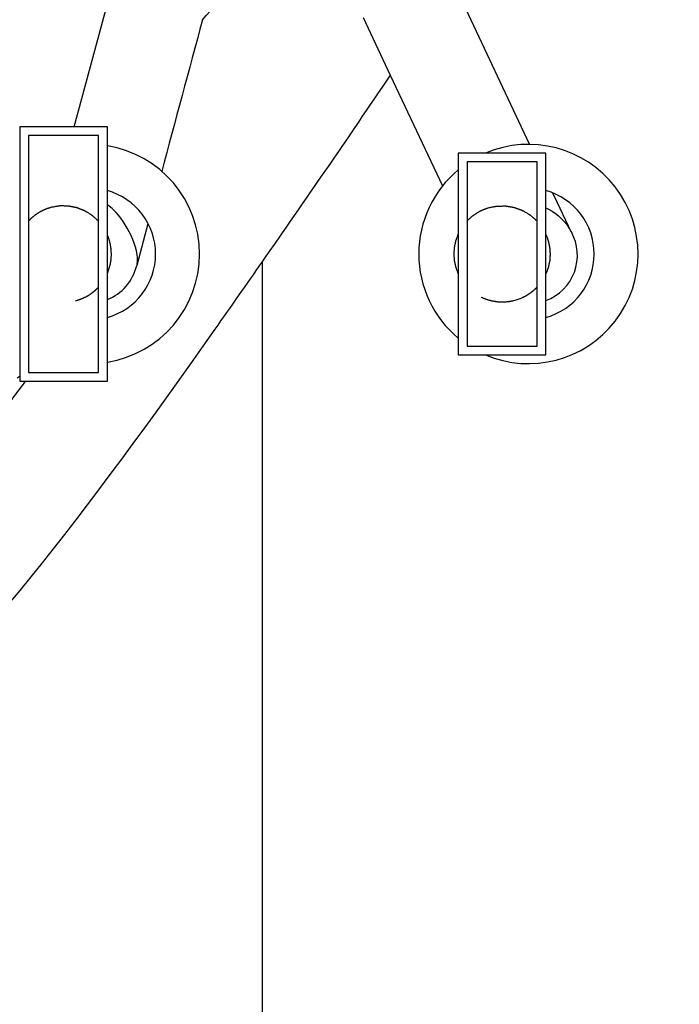
# Model space of a CAD drawing. Units: inches. Extents: x 0 to 22, y 0 to 17.
# Drawn here: x 5.3 to 5.5, y 7.2 to 7.6 of the extents above; entities that cross this region are included whole.
import ezdxf

# ---------------------------------------------------------------- set-up
doc = ezdxf.new("R2010")
doc.units = ezdxf.units.IN
doc.header["$LTSCALE"] = 1.209999999999999
doc.header["$MEASUREMENT"] = 0
doc.layers.get('0').update_dxf_attribs({"linetype": 'CONTINUOUS'})
for name, color, linetype in [('3_ALL_AXES', 7, 'CONTINUOUS'), ('3_AXES_OTHER', 7, 'CONTINUOUS'), ('3_HOLES', 7, 'CONTINUOUS')]:
    doc.layers.add(name, color=color, linetype=linetype)
doc.styles.get("Standard").update_dxf_attribs({"font": 'txt', "width": 0.8})
doc.styles.add('TEXTSTYLE_1', font='gdt', dxfattribs={"width": 0.8})
doc.dimstyles.new('DIMSTYLE_1', dxfattribs={"dimtxt": 0.15625, "dimasz": 0.1875, "dimexe": 0.18, "dimexo": 0.0625, "dimgap": 0.09, "dimtad": 0, "dimtih": 1, "dimtoh": 1, "dimdec": 0, "dimlfac": 3.333333333299999, "dimzin": 4, "dimdsep": 46, "dimtxsty": 'STANDARD', "dimblk": '_FILLED', "dimblk1": '_FILLED', "dimblk2": '_FILLED', "dimcen": 0.09, "dimadec": 0, "dimazin": 0, "dimtp": 0.01, "dimtm": 0.01, "dimtfac": 1, "dimtdec": 0, "dimtofl": 0, "dimtmove": 0, "dimatfit": 3, "dimldrblk": '_FILLED', "dimfxl": 1, "dimtolj": 1, "dimtzin": 4, "dimarcsym": 0})

# ---------------------------------------------------------------- blocks, each defined once
blk = doc.blocks.new('_FILLED')
at = {"color": 0, "linetype": 'ByBlock'}
blk.add_solid([(0, 0), (-1, 0.1666666667), (-1, -0.1666666667)], dxfattribs=at)
blk = doc.blocks.new('*D1')
at = {"color": 2, "linetype": 'Continuous', "transparency": 16777216}
for p, q in [((6.049518324199999, 8.7448656575), (6.364108513999999, 9.2521049645)), ((6.364108513999999, 9.2521049645), (6.535983513999999, 9.2521049645))]:
    blk.add_line(p, q, dxfattribs=at)
at = {"color": 2, "linetype": 'Continuous', "transparency": 16777216, "xscale": 0.1875, "yscale": 0.1875, "zscale": 0.1875, "rotation": 238.1927802612}
blk.add_blockref('_FILLED', (6.049518324199999, 8.7448656575), dxfattribs=at)
at = {"color": 2, "linetype": 'Continuous', "transparency": 16777216, "insert": (6.614108513999999, 9.3302299645), "char_height": 0.15625, "width": 0.5654761905, "attachment_point": 1, "line_spacing_factor": 0.9, "style": 'TEXTSTYLE_1'}
blk.add_mtext('{\\Fgdt;n}\\Ftxt;377\\P[14.8]', dxfattribs=at)

msp = doc.modelspace()

# ---------------------------------------------------------------- linework, layer by layer
at = {"color": 244, "linetype": 'Continuous', "true_color": 0xb0171f}
for p, q in [((5.372154952, 7.684261087899999), (5.3295718072, 7.526278003099999)), ((5.3222297549, 7.498878234), (5.321997773599999, 7.498818921799999)), ((5.3549040236, 7.493191903799999), (5.351103147599999, 7.478903740499999)), ((5.3410780089, 7.476162099899999), (5.3420493443, 7.479139375799999)), ((5.351148729, 7.479095652299999), (5.351099088299999, 7.478882078499999)), ((5.330156502099999, 7.4668433819), (5.330843093399999, 7.467034719799999))]:
    msp.add_line(p, q, dxfattribs=at)
at = {"color": 53, "linetype": 'Continuous', "true_color": 0xe3cf57}
for p, q in [((5.485440701599999, 7.5204491757), (5.459408184099999, 7.575857330999999)), ((5.437943162599999, 7.5439017259), (5.428700139, 7.5635796197)), ((5.455791686, 7.5060023582), (5.437943162599999, 7.5439017259)), ((5.4855284957, 7.520262951499999), (5.485440701599999, 7.5204491757)), ((5.494059557699999, 7.5022606748), (5.4934278227, 7.503584681)), ((5.499706504299999, 7.490465804299999), (5.494059557699999, 7.5022606748)), ((5.499462767, 7.4909122208), (5.499714479299999, 7.490464131499999)), ((5.482085351399999, 7.467464577799999), (5.4807996719, 7.4670214184)), ((5.4807996719, 7.4670214184), (5.4799366221, 7.4667891497))]:
    msp.add_line(p, q, dxfattribs=at)
at = {"color": 7, "linetype": 'Continuous'}
for p, q in [((5.3140771379, 7.5233311519), (5.3140771379, 7.4423311519)), ((5.3380771379, 7.5233311519), (5.3140771379, 7.5233311519)), ((5.3380771379, 7.4423311519), (5.3380771379, 7.5233311519)), ((5.464077137899999, 7.5143193409), (5.464077137899999, 7.451342962899999)), ((5.488077137899999, 7.5143193409), (5.464077137899999, 7.5143193409)), ((5.488077137899999, 7.451342962899999), (5.488077137899999, 7.5143193409)), ((5.464077137899999, 7.451342962899999), (5.488077137899999, 7.451342962899999)), ((5.3140771379, 7.4423311519), (5.3380771379, 7.4423311519))]:
    msp.add_line(p, q, dxfattribs=at)
at = {"color": 9, "linetype": 'Continuous'}
msp.add_line((5.3123578544, 7.438338243899999), (5.313078678, 7.4393050457), dxfattribs=at)
at = {"color": 7, "linetype": 'Continuous'}
msp.add_arc((4.8760771379, 6.8528311519), 1.7255905512, 270.3340880711, 270, dxfattribs=at)
at = {"color": 9, "linetype": 'Continuous'}
for centre, radius, start, end in [((4.414375205999999, 8.4105782854), 1.2800638087, 318.5343949067, 319.9366173485), ((0.3863046131, 10.9675865205), 6.102453216299999, 325.145795564, 325.8733715643), ((5.125047123199999, 7.679002003999999), 0.3020312593, 307.812186649, 308.0196663065)]:
    msp.add_arc(centre, radius, start, end, dxfattribs=at)
at = {"color": 244, "linetype": 'Continuous', "true_color": 0xb0171f}
for centre, radius, start, end in [((29.6740114998, 1.018358006699999), 25.1662985289, 164.9266461702, 165.0491812668), ((5.3350274972, 7.482617578099999), 0.0165, 291.273004384, 346.8235374634)]:
    msp.add_arc(centre, radius, start, end, dxfattribs=at)
at = {"color": 53, "linetype": 'Continuous', "true_color": 0xe3cf57}
msp.add_arc((5.4853288502, 7.4823830626), 0.0165, 290.3932473077, 28.9525401704, dxfattribs=at)
at = {"color": 244, "linetype": 'Continuous', "true_color": 0xb0171f}
for points, knots in [([(5.321997773599999, 7.498818921799999), (5.3218135008, 7.4987624569), (5.3215370999, 7.4986777363), (5.321168532099999, 7.498564868499999), (5.320938246399999, 7.4984941325), (5.320753860099999, 7.498437984999999), (5.320638978399999, 7.498401886499999), (5.3205462492, 7.4983753124), (5.320478957899999, 7.498349071699999), (5.320412298699999, 7.498321062899999), (5.320278655, 7.498265954899999), (5.3200783275, 7.498182907799999), (5.3198111387, 7.4980724126), (5.3195439972, 7.497961802299999), (5.3193435631, 7.4978790144), (5.3192100556, 7.497823575299999), (5.319143097499999, 7.4977962934), (5.319076933599999, 7.497767310399999), (5.318992494299999, 7.4977205722), (5.3188856511, 7.4976649212), (5.3187154254, 7.497574329299999), (5.3185023932, 7.4974616298), (5.318289456999999, 7.497348706599999), (5.3181190779, 7.497258472699999), (5.317991326399999, 7.497190617699999), (5.3178847698, 7.497134626599999), (5.317799740899999, 7.4970885921), (5.3177353784, 7.4970574582), (5.3176732712, 7.4970133775), (5.317589673799999, 7.4969591257), (5.3174854474, 7.496889759199999), (5.3173602595, 7.496807183999999), (5.3171933855, 7.4966968499), (5.316984760199999, 7.4965590244), (5.316776211899999, 7.4964211224), (5.3166092147, 7.4963109109), (5.316505199299999, 7.496241791599999), (5.3164316716, 7.4961938819), (5.316390777499999, 7.496165763899999), (5.316354108299999, 7.4961348545), (5.3163068278, 7.496097171799999), (5.316194542899999, 7.4960059483), (5.3160256181, 7.495869439899999), (5.315800661599999, 7.4956872559), (5.31557566, 7.4955050657), (5.315406836499999, 7.4953685713), (5.3152944222, 7.4952773299), (5.3152379698, 7.495232150099999), (5.315182471099999, 7.495185255599999), (5.3151130106, 7.495114571), (5.3150246312, 7.495029008799999), (5.314884092399999, 7.494890547999999), (5.314708121599999, 7.4947180069), (5.314426735199999, 7.4944416407), (5.314215657799999, 7.494234433699999), (5.3140749479, 7.4940962807)], [0, 0, 0, 0, 0.0625, 0.09375, 0.125, 0.140625, 0.15625, 0.1640625, 0.171875, 0.1796875, 0.1875, 0.21875, 0.25, 0.28125, 0.3125, 0.3203125, 0.328125, 0.3359375, 0.34375, 0.359375, 0.375, 0.40625, 0.4375, 0.453125, 0.46875, 0.484375, 0.4921875, 0.5, 0.5078125, 0.515625, 0.53125, 0.546875, 0.5625, 0.59375, 0.625, 0.640625, 0.65625, 0.6640625, 0.66796875, 0.671875, 0.6796875, 0.6875, 0.71875, 0.75, 0.78125, 0.8125, 0.8203125, 0.828125, 0.8359375, 0.84375, 0.859375, 0.875, 0.90625, 0.9375, 1, 1, 1, 1]), ([(5.3380775049, 7.4940032148), (5.337807225799999, 7.4942496735), (5.337401806799999, 7.4946193608), (5.336928819599999, 7.495050664899999), (5.3366585387, 7.4952971212), (5.336455834899999, 7.4954819725), (5.336286893299999, 7.495635986099999), (5.336151788899999, 7.4957592624), (5.336067237299999, 7.495836161299999), (5.3359998511, 7.4958980211), (5.335957152799999, 7.495935906099999), (5.335924326899999, 7.495967994699999), (5.335886635299999, 7.495993582599999), (5.335818414599999, 7.496035341699999), (5.3357221358, 7.496096572999999), (5.3355674307, 7.496193662699999), (5.335374275, 7.496315326399999), (5.3350650993, 7.496509818899999), (5.3346786761, 7.496752998799999), (5.334292225299999, 7.496996133699999), (5.333983093899999, 7.497190697999999), (5.3337898274, 7.497312182399999), (5.333635349399999, 7.497409639699999), (5.333538492299999, 7.497469934999999), (5.333471310299999, 7.497513375299999), (5.333431953699999, 7.4975362684), (5.3333889544, 7.497551891), (5.3333364526, 7.497573908799999), (5.333251752699999, 7.497607745999999), (5.3331461165, 7.497650518799999), (5.332976965199999, 7.497718689), (5.3327655718, 7.4978039933), (5.3325118801, 7.497906319099999), (5.332258193799999, 7.498008655599999), (5.332004505799999, 7.498110988899999), (5.331750818799999, 7.498213324199999), (5.331497129599999, 7.4983156544), (5.3312857284, 7.4984009451), (5.331116592999999, 7.498469142899999), (5.330989780799999, 7.4985203862), (5.3308839789, 7.498562787), (5.330810163099999, 7.4985930602), (5.330767599299999, 7.498609433799999), (5.3307367562, 7.498624320599999), (5.330701785799999, 7.498629243799999), (5.3306565984, 7.4986392835), (5.330576849499999, 7.4986552336), (5.330463273299999, 7.4986788661), (5.330326831799999, 7.498706862699999), (5.330144962099999, 7.4987443182), (5.329917607099999, 7.498791093999999), (5.3296447887, 7.4988472437), (5.3293719683, 7.4989033882), (5.3290991484, 7.4989595349), (5.328826328399999, 7.499015677899999), (5.328553508399999, 7.4990718332), (5.328326158399999, 7.499118591699999), (5.328144278499999, 7.499156082499999), (5.3280306033, 7.499179322899999), (5.3279396636, 7.499198353599999), (5.3278828254, 7.4992092474), (5.327837356899999, 7.499220253699999), (5.3277918811, 7.499222895399999), (5.327712295199999, 7.499223632599999), (5.3275986027, 7.499226713099999), (5.3274166938, 7.4992305089), (5.3271893081, 7.499235641799999), (5.3268254906, 7.4992436365), (5.326370718999999, 7.499253711499999), (5.325915946999999, 7.4992637323), (5.3255521302, 7.4992718139), (5.3253247429, 7.4992767295), (5.325142837099999, 7.499280970599999), (5.3250291366, 7.499282917599999), (5.324949565199999, 7.4992856907), (5.3249040662, 7.499285068899999), (5.3248584555, 7.4992761347), (5.3248014804, 7.499267813099999), (5.3247102988, 7.499252907999999), (5.3245963292, 7.499234821199999), (5.3244139737, 7.499205577899999), (5.324186030699999, 7.4991691283), (5.3239124986, 7.499125343999999), (5.3235477892, 7.499066980599999), (5.3229095478, 7.498964837299999), (5.3223624837, 7.4988772885), (5.321997774399999, 7.498818922)], [0, 0, 0, 0, 0.0625, 0.09375, 0.109375, 0.125, 0.140625, 0.1484375, 0.15625, 0.16015625, 0.1640625, 0.166015625, 0.16796875, 0.171875, 0.1796875, 0.1875, 0.203125, 0.21875, 0.25, 0.28125, 0.296875, 0.3125, 0.3203125, 0.328125, 0.33203125, 0.333984375, 0.3359375, 0.33984375, 0.34375, 0.3515625, 0.359375, 0.375, 0.390625, 0.40625, 0.421875, 0.4375, 0.453125, 0.46875, 0.4765625, 0.484375, 0.4921875, 0.49609375, 0.498046875, 0.5, 0.501953125, 0.50390625, 0.5078125, 0.515625, 0.5234375, 0.53125, 0.546875, 0.5625, 0.578125, 0.59375, 0.609375, 0.625, 0.640625, 0.6484375, 0.65625, 0.66015625, 0.6640625, 0.666015625, 0.66796875, 0.671875, 0.6796875, 0.6875, 0.703125, 0.71875, 0.75, 0.78125, 0.796875, 0.8125, 0.8203125, 0.828125, 0.83203125, 0.833984375, 0.8359375, 0.83984375, 0.84375, 0.8515625, 0.859375, 0.875, 0.890625, 0.90625, 0.9375, 1, 1, 1, 1]), ([(5.349160171499999, 7.4891643696), (5.3475755482, 7.492555307399999), (5.344539469699999, 7.4970157845), (5.341799089599999, 7.4991641109), (5.341076692399999, 7.4996126198)], [0, 0, 0, 0, 0.727554161, 1, 1, 1, 1]), ([(5.3420493443, 7.4791393757), (5.3420854779, 7.479351917999999), (5.3421396673, 7.479670732699999), (5.342211963399999, 7.4800958136), (5.342257057699999, 7.480361500299999), (5.3422933401, 7.480574024299999), (5.342315544599999, 7.4807069096), (5.342332033699999, 7.480799813399999), (5.342339975999999, 7.480853082599999), (5.3423423432, 7.4809070345), (5.3423472079, 7.4809742411), (5.3423573144, 7.4811357289), (5.3423731384, 7.4813778798), (5.342393831999999, 7.4817007942), (5.342414728699999, 7.4820236946), (5.3424300956, 7.4822658771), (5.3424407861, 7.4824273245), (5.3424445823, 7.482494605), (5.3424491542, 7.482548404199999), (5.342448113099999, 7.4826022957), (5.342443683199999, 7.4826966488), (5.3424387155, 7.482831416499999), (5.342430006999999, 7.4830470572), (5.342419379699999, 7.4833166045), (5.3424086692, 7.4835861508), (5.342400093999999, 7.4838017932), (5.342393732999999, 7.4839635094), (5.3423882001, 7.484098322599999), (5.3423847837, 7.4841925944), (5.342382118199999, 7.4842466162), (5.342382128599999, 7.4842867037), (5.3423744575, 7.484328430399999), (5.342366908799999, 7.484383494299999), (5.342352450299999, 7.484480122399999), (5.342332447699999, 7.4846180233), (5.342308166, 7.4847835644), (5.3422758845, 7.485004263099999), (5.342235522799999, 7.4852801565), (5.342195082699999, 7.485555998099999), (5.3421629268, 7.4857767799), (5.342142378, 7.485914522999999), (5.342128898799999, 7.486011434999999), (5.3421197805, 7.4860660438), (5.342105329299999, 7.486117754099999), (5.342089088099999, 7.4861833827), (5.342048608599999, 7.4863400758), (5.341988525199999, 7.486575458599999), (5.3419080243, 7.4868891033), (5.341827725599999, 7.4872028124), (5.3417671875, 7.487438050199999), (5.341727288999999, 7.4875949286), (5.3417099848, 7.4876602182), (5.341697726899999, 7.487712627899999), (5.341679671199999, 7.4877643869), (5.34164538, 7.487854662799999), (5.3415977981, 7.4879837863), (5.3415208815, 7.488190295599999), (5.3414250048, 7.4884484624), (5.341271451099999, 7.4888615123), (5.3411563198, 7.4891713036), (5.341079558, 7.489377830299999)], [0, 0, 0, 0, 0.0625, 0.09375, 0.125, 0.140625, 0.15625, 0.1640625, 0.16796875, 0.171875, 0.1796875, 0.1875, 0.21875, 0.25, 0.28125, 0.3125, 0.3203125, 0.328125, 0.33203125, 0.3359375, 0.34375, 0.359375, 0.375, 0.40625, 0.4375, 0.453125, 0.46875, 0.484375, 0.4921875, 0.49609375, 0.5, 0.50390625, 0.5078125, 0.515625, 0.53125, 0.546875, 0.5625, 0.59375, 0.625, 0.640625, 0.65625, 0.6640625, 0.66796875, 0.671875, 0.6796875, 0.6875, 0.71875, 0.75, 0.78125, 0.8125, 0.8203125, 0.828125, 0.83203125, 0.8359375, 0.84375, 0.859375, 0.875, 0.90625, 0.9375, 1, 1, 1, 1]), ([(5.334564826, 7.468694706299999), (5.334643128899999, 7.468744686799999), (5.3347998576, 7.468844462599999), (5.334995153999999, 7.468970108699999), (5.335152681399999, 7.469068680299999), (5.3353055394, 7.469174292199999), (5.3354948355, 7.469308964099999), (5.3356853461, 7.4694418838), (5.335836260999999, 7.469550299199999), (5.335982170899999, 7.469665497999999), (5.336129580099999, 7.4697790172), (5.3362579122, 7.469878303699999), (5.3363316111, 7.469935952), (5.3363859723, 7.469976461199999), (5.336443802299999, 7.4700274219), (5.3365196999, 7.470091719), (5.3366149681, 7.470173339999999), (5.336729201999999, 7.4702707627), (5.336843153899999, 7.4703682763), (5.336939126899999, 7.470449669899999), (5.3370136148, 7.4705144219), (5.337079749799999, 7.470577830099999), (5.3371652851, 7.470657537799999), (5.337266697499999, 7.470753055199999), (5.337368443599999, 7.470848383799999), (5.3374531444, 7.4709285634), (5.337520948499999, 7.470991027799999), (5.337588648699999, 7.471059617899999), (5.3377070781, 7.4711824978), (5.337876287099999, 7.4713565421), (5.338011647, 7.471496234199999), (5.3380793278, 7.471566023099999)], [0, 0, 0, 0, 0.0625, 0.125, 0.15625, 0.1875, 0.25, 0.3125, 0.34375, 0.375, 0.4375, 0.46875, 0.484375, 0.5, 0.515625, 0.53125, 0.5625, 0.59375, 0.625, 0.65625, 0.671875, 0.6875, 0.71875, 0.75, 0.78125, 0.8125, 0.828125, 0.84375, 0.875, 0.9375, 1, 1, 1, 1]), ([(5.330843093399999, 7.467034719799999), (5.330917819799999, 7.467058912), (5.331067166899999, 7.467107194299999), (5.331254379299999, 7.467168057999999), (5.3313844568, 7.467209723899999), (5.3314602931, 7.467234988999999), (5.331541798599999, 7.467265741499999), (5.331641746399999, 7.467302284299999), (5.3318027025, 7.4673619246), (5.331963609399999, 7.467420606799999), (5.332123884399999, 7.4674812846), (5.3322814834, 7.467548735299999), (5.332439963399999, 7.467613987999999), (5.332597807299999, 7.467680754999999), (5.332717217499999, 7.467728485199999), (5.332832836499999, 7.4677848386), (5.3329883735, 7.4678568522), (5.333143223199999, 7.4679303644), (5.333299101099999, 7.468001723999999), (5.3334517827, 7.4680796957), (5.333641438999999, 7.468178978099999), (5.333812865299999, 7.4682689647), (5.333926521399999, 7.468326992799999), (5.334003640299999, 7.4683706316), (5.334139245299999, 7.4684493995), (5.3343326262, 7.468560662), (5.3344874347, 7.4686500569), (5.334564826, 7.468694706299999)], [0, 0, 0, 0, 0.0625, 0.125, 0.15625, 0.171875, 0.1875, 0.21875, 0.25, 0.3125, 0.34375, 0.375, 0.4375, 0.46875, 0.5, 0.53125, 0.5625, 0.625, 0.65625, 0.6875, 0.75, 0.8125, 0.828125, 0.84375, 0.875, 0.9375, 1, 1, 1, 1])]:
    msp.add_open_spline(points, degree=3, knots=knots, dxfattribs=at)
at = {"color": 53, "linetype": 'Continuous', "true_color": 0xe3cf57}
for points, knots in [([(5.464074938699999, 7.494121192399999), (5.4642027187, 7.4942468046), (5.464394403099999, 7.494435206799999), (5.4646499245, 7.494686474199999), (5.4648097457, 7.494843381699999), (5.4649373284, 7.4949692148), (5.465017693099999, 7.495047160099999), (5.465080552199999, 7.495111120499999), (5.465148641399999, 7.4951692245), (5.4652702284, 7.495268184299999), (5.465442645399999, 7.495410988899999), (5.465650126699999, 7.4955816962), (5.465857330299999, 7.495752742999999), (5.466030441699999, 7.495894698599999), (5.4661508136, 7.495995144199999), (5.4662208469, 7.4960508709), (5.4662955832, 7.496100307399999), (5.466387395199999, 7.4961642546), (5.4666090762, 7.496315943599999), (5.466867172, 7.4964936483), (5.467125698099999, 7.496670711799999), (5.467254634899999, 7.4967597649), (5.4673288109, 7.4968098502), (5.467383042599999, 7.496849671799999), (5.467442626399999, 7.496880863799999), (5.4675202044, 7.4969254634), (5.4676568383, 7.497002109099999), (5.467929439099999, 7.497156437999999), (5.468202551699999, 7.4973101563), (5.468436028099999, 7.4974424823), (5.4685340997, 7.497496963099999), (5.4686107235, 7.497542062999999), (5.468673217999999, 7.497571735399999), (5.4687371213, 7.497600244299999), (5.4688642032, 7.4976578597), (5.4690551296, 7.4977440445), (5.4693095289, 7.4978590337), (5.469563957999999, 7.497974226599999), (5.469776023799999, 7.4980694782), (5.4699243695, 7.4981376244), (5.470009297999999, 7.498174267799999), (5.470094828099999, 7.4982022573), (5.4702015347, 7.4982402072), (5.470372380299999, 7.498299271199999), (5.470585897999999, 7.4983736684), (5.4709275484, 7.498492385599999), (5.471183781199999, 7.498581494999999), (5.471354604199999, 7.498640885399999)], [0, 0, 0, 0, 0.0625, 0.09375, 0.125, 0.140625, 0.15625, 0.1640625, 0.171875, 0.1875, 0.21875, 0.25, 0.28125, 0.3125, 0.328125, 0.3359375, 0.34375, 0.359375, 0.375, 0.4375, 0.46875, 0.484375, 0.4921875, 0.5, 0.5078125, 0.515625, 0.53125, 0.5625, 0.625, 0.640625, 0.65625, 0.6640625, 0.671875, 0.6796875, 0.6875, 0.71875, 0.75, 0.78125, 0.8125, 0.828125, 0.8359375, 0.84375, 0.859375, 0.875, 0.90625, 0.9375, 1, 1, 1, 1]), ([(5.4713546038, 7.498640885299999), (5.471726274099999, 7.4987151746), (5.4722837795, 7.498826607699999), (5.4729342023, 7.498956616), (5.473305872899999, 7.4990309021), (5.4735846245, 7.499086628999999), (5.473816921699999, 7.4991330288), (5.474002750099999, 7.499170236699999), (5.474118914199999, 7.4991932911), (5.474211796499999, 7.4992121939), (5.474269959699999, 7.4992229604), (5.4743162344, 7.4992339732), (5.474363443099999, 7.4992362259), (5.4744464924, 7.499236098499999), (5.474564907799999, 7.499238039899999), (5.474754498999999, 7.4992399595), (5.4749914447, 7.4992427654), (5.4753705819, 7.499247026799999), (5.4758444957, 7.499252439), (5.476318410299999, 7.4992577941), (5.4766975462, 7.499262146799999), (5.4769344951, 7.499264724299999), (5.4771240796, 7.4992671122), (5.477242512, 7.499267861399999), (5.477325530899999, 7.499269875299999), (5.4773727883, 7.4992686958), (5.477419359999999, 7.499258737699999), (5.4774778095, 7.4992492959), (5.477571197499999, 7.499232509199999), (5.4776879773, 7.499212101), (5.4778748, 7.499179126499999), (5.4781083369, 7.4991380186), (5.478388577599999, 7.499088641799999), (5.478668819199999, 7.499039277799999), (5.478949060499999, 7.498989909899999), (5.4792293022, 7.4989405445), (5.479509542499999, 7.4988911734), (5.479743080599999, 7.498850047899999), (5.4799299009, 7.498817109199999), (5.480070044099999, 7.4987925098), (5.4801867408, 7.498771677499999), (5.480268603899999, 7.498757747999999), (5.4803151089, 7.4987487685), (5.480350759199999, 7.4987449069), (5.480383460199999, 7.498730062699999), (5.480428090299999, 7.4987141014), (5.4805057136, 7.498684384199999), (5.4806168546, 7.498642864099999), (5.480750116499999, 7.498592640599999), (5.480927836599999, 7.498525815499999), (5.4811499738, 7.498442236299999), (5.481416544, 7.498341961699999), (5.481683112599999, 7.498241681499999), (5.4819496821, 7.4981414035), (5.4822162499, 7.4980411221), (5.4824828233, 7.4979408522), (5.482704950599999, 7.4978572584), (5.4828826908, 7.497790462999999), (5.482993691399999, 7.4977485345), (5.483082690999999, 7.4977154071), (5.4831378613, 7.4976937546), (5.4831830386, 7.497678603699999), (5.483224415399999, 7.497655526699999), (5.4832950594, 7.497611459799999), (5.483396900599999, 7.4975504283), (5.483559331699999, 7.497451704299999), (5.483762546699999, 7.497328666799999), (5.484087592499999, 7.497131601699999), (5.484493932599999, 7.496885339299999), (5.484900264099999, 7.496639057), (5.485225323399999, 7.4964420238), (5.4854285047, 7.496318906399999), (5.485591005199999, 7.496220346399999), (5.4856825032, 7.4961650423), (5.485743356299999, 7.496127956599999), (5.4857740434, 7.496109801), (5.485803717599999, 7.496090139899999), (5.4858384634, 7.4960567622), (5.485883546, 7.4960174926), (5.4859547558, 7.4959532907), (5.486044083899999, 7.495873507599999), (5.4861868324, 7.4957455923), (5.486365328499999, 7.495585788099999), (5.486579497999999, 7.4953939846), (5.4868650663, 7.4951382601), (5.487364806599999, 7.494690735899999), (5.487793156799999, 7.4943071458), (5.4880787234, 7.494051418599999)], [0, 0, 0, 0, 0.0625, 0.09375, 0.109375, 0.125, 0.140625, 0.1484375, 0.15625, 0.16015625, 0.1640625, 0.166015625, 0.16796875, 0.171875, 0.1796875, 0.1875, 0.203125, 0.21875, 0.25, 0.28125, 0.296875, 0.3125, 0.3203125, 0.328125, 0.33203125, 0.333984375, 0.3359375, 0.33984375, 0.34375, 0.3515625, 0.359375, 0.375, 0.390625, 0.40625, 0.421875, 0.4375, 0.453125, 0.46875, 0.4765625, 0.484375, 0.4921875, 0.49609375, 0.498046875, 0.5, 0.501953125, 0.50390625, 0.5078125, 0.515625, 0.5234375, 0.53125, 0.546875, 0.5625, 0.578125, 0.59375, 0.609375, 0.625, 0.640625, 0.6484375, 0.65625, 0.66015625, 0.6640625, 0.666015625, 0.66796875, 0.671875, 0.6796875, 0.6875, 0.703125, 0.71875, 0.75, 0.78125, 0.796875, 0.8125, 0.8203125, 0.828125, 0.830078125, 0.83203125, 0.833984375, 0.8359375, 0.83984375, 0.84375, 0.8515625, 0.859375, 0.875, 0.890625, 0.90625, 0.9375, 1, 1, 1, 1]), ([(5.461073713099999, 7.476174681199999), (5.460977899299999, 7.476438371299999), (5.460834179699999, 7.4768339071), (5.460666502899999, 7.4772953636), (5.4605706932, 7.4775590558), (5.460498820199999, 7.4777568171), (5.460427007299999, 7.4779546083), (5.460372979199999, 7.478102867899999), (5.460337222399999, 7.478201837999999), (5.460318876299999, 7.478251090299999), (5.4603023483, 7.4783012474), (5.460288961399999, 7.478372428999999), (5.4602692658, 7.478459931799999), (5.460239408099999, 7.478600760199999), (5.460201519099999, 7.4787765135), (5.4601412141, 7.479057876599999), (5.4600657198, 7.4794095257), (5.459990281299999, 7.479761196799999), (5.4599298869, 7.480042524599999), (5.459892221599999, 7.480218366199999), (5.459861905399999, 7.4803590135), (5.4598433769, 7.4804469773), (5.4598295671, 7.4805084332), (5.4598229898, 7.480543736599999), (5.459821362, 7.480579739199999), (5.459817635499999, 7.4806245035), (5.459810084199999, 7.4807321345), (5.4597981724, 7.4808934984), (5.4597826244, 7.481108697399999), (5.4597669864, 7.4813238839), (5.459746169999999, 7.4816108035), (5.4597253284, 7.4818977219), (5.459704536499999, 7.4821846407), (5.4596888188, 7.4823998298), (5.459676112599999, 7.482579153999999), (5.4596664494, 7.482704681), (5.459662127999999, 7.4827764107), (5.459655505399999, 7.482830207799999), (5.459661808999999, 7.4828840057), (5.459665704999999, 7.4829557359), (5.459674623699999, 7.483081263899999), (5.459686266399999, 7.4832605896), (5.459700707899999, 7.4834757803), (5.4597197983, 7.483762701499999), (5.4597389383, 7.4840496222), (5.459758053099999, 7.484336544099999), (5.459772414999999, 7.484551732299999), (5.459786686699999, 7.484766932999999), (5.459797641499999, 7.4849282982), (5.4598045545, 7.485035929999999), (5.459808015499999, 7.4850806947), (5.459809429899999, 7.485116697499999), (5.4598157978, 7.485152001599999), (5.459829243099999, 7.485213459199999), (5.4598472499, 7.4853014251), (5.459876732, 7.4854420758), (5.4599133546, 7.485617921599999), (5.459972079899999, 7.485899256799999), (5.460045437899999, 7.486250932499999), (5.460118828799999, 7.486602603699999), (5.460177501599999, 7.486883946099999), (5.460214255499999, 7.487059773799999), (5.460243468499999, 7.487200461599999), (5.46026216, 7.4872883332), (5.460274375599999, 7.48734996), (5.460282714799999, 7.4873849927), (5.4602961723, 7.487419337599999), (5.4603112448, 7.487462503799999), (5.460348858599999, 7.487565908999999), (5.4604046746, 7.4877210982), (5.460479441499999, 7.4879279707), (5.460554115999999, 7.488134855599999), (5.460653714199999, 7.4884106979), (5.460827995899999, 7.488893423799999), (5.460977385399999, 7.489307188099999), (5.4610769773, 7.4895830312)], [0, 0, 0, 0, 0.0625, 0.09375, 0.109375, 0.125, 0.140625, 0.15625, 0.16015625, 0.1640625, 0.16796875, 0.171875, 0.1796875, 0.1875, 0.203125, 0.21875, 0.25, 0.28125, 0.296875, 0.3125, 0.3203125, 0.328125, 0.33203125, 0.333984375, 0.3359375, 0.33984375, 0.34375, 0.359375, 0.375, 0.390625, 0.40625, 0.4375, 0.453125, 0.46875, 0.484375, 0.4921875, 0.49609375, 0.5, 0.50390625, 0.5078125, 0.515625, 0.53125, 0.546875, 0.5625, 0.59375, 0.609375, 0.625, 0.640625, 0.65625, 0.66015625, 0.6640625, 0.666015625, 0.66796875, 0.671875, 0.6796875, 0.6875, 0.703125, 0.71875, 0.75, 0.78125, 0.796875, 0.8125, 0.8203125, 0.828125, 0.83203125, 0.833984375, 0.8359375, 0.83984375, 0.84375, 0.859375, 0.875, 0.890625, 0.90625, 0.9375, 1, 1, 1, 1]), ([(5.491080562599999, 7.489487622599999), (5.491176376399999, 7.489223932399999), (5.491320095999999, 7.488828396599999), (5.491487772799999, 7.488366940199999), (5.491583582499999, 7.488103247999999), (5.491655455499999, 7.487905486699999), (5.4917272684, 7.487707695399999), (5.4917812965, 7.4875594358), (5.4918170533, 7.4874604658), (5.4918353994, 7.4874112135), (5.491851927399999, 7.4873610563), (5.4918653144, 7.4872898747), (5.491885009899999, 7.4872023719), (5.4919148676, 7.4870615436), (5.491952756599999, 7.486885790199999), (5.492013061599999, 7.4866044271), (5.4920885559, 7.486252778099999), (5.4921639944, 7.485901107), (5.492224388799999, 7.485619779199999), (5.492262054099999, 7.4854439375), (5.492292370299999, 7.4853032903), (5.492310898799999, 7.485215326499999), (5.492324708599999, 7.485153870499999), (5.4923312859, 7.4851185672), (5.4923329137, 7.4850825645), (5.492336640199999, 7.485037800199999), (5.492344191499999, 7.484930169199999), (5.4923561033, 7.484768805399999), (5.4923716513, 7.484553606299999), (5.492387289299999, 7.4843384199), (5.4924081057, 7.484051500299999), (5.4924289473, 7.4837645819), (5.492449739199999, 7.483477662999999), (5.4924654569, 7.483262473999999), (5.492478163099999, 7.4830831497), (5.492487826299999, 7.482957622799999), (5.4924921477, 7.482885892999999), (5.4924987703, 7.4828320959), (5.492492466699999, 7.482778298099999), (5.4924885707, 7.482706567899999), (5.492479652, 7.4825810399), (5.492468009299999, 7.482401714199999), (5.492453567799999, 7.4821865234), (5.492434477399999, 7.4818996023), (5.492415337399999, 7.481612681599999), (5.4923962226, 7.4813257596), (5.4923818608, 7.481110571499999), (5.492367588999999, 7.4808953707), (5.492356634199999, 7.480734005499999), (5.4923497212, 7.480626373699999), (5.492346260199999, 7.480581608999999), (5.4923448458, 7.480545606199999), (5.492338477899999, 7.4805103021), (5.4923250326, 7.4804488446), (5.4923070258, 7.480360878699999), (5.4922775438, 7.480220227999999), (5.4922409211, 7.480044382099999), (5.4921821958, 7.479763047), (5.4921088378, 7.4794113713), (5.492035446900001, 7.479059700099999), (5.491976774099999, 7.478778357699999), (5.491940020299999, 7.478602529899999), (5.4919108072, 7.4784618422), (5.4918921157, 7.478373970599999), (5.491879900099999, 7.478312343699999), (5.491871560899999, 7.478277311), (5.4918581034, 7.478242966199999), (5.4918430309, 7.478199799999999), (5.4918054171, 7.4780963947), (5.4917496011, 7.477941205499999), (5.491674834199999, 7.477734332999999), (5.491600159799999, 7.477527448099999), (5.491500561499999, 7.4772516059), (5.491326279799999, 7.476768879999999), (5.491176890299999, 7.476355115599999), (5.4910772984, 7.476079272499999)], [0, 0, 0, 0, 0.0625, 0.09375, 0.109375, 0.125, 0.140625, 0.15625, 0.16015625, 0.1640625, 0.16796875, 0.171875, 0.1796875, 0.1875, 0.203125, 0.21875, 0.25, 0.28125, 0.296875, 0.3125, 0.3203125, 0.328125, 0.33203125, 0.333984375, 0.3359375, 0.33984375, 0.34375, 0.359375, 0.375, 0.390625, 0.40625, 0.4375, 0.453125, 0.46875, 0.484375, 0.4921875, 0.49609375, 0.5, 0.50390625, 0.5078125, 0.515625, 0.53125, 0.546875, 0.5625, 0.59375, 0.609375, 0.625, 0.640625, 0.65625, 0.66015625, 0.6640625, 0.666015625, 0.66796875, 0.671875, 0.6796875, 0.6875, 0.703125, 0.71875, 0.75, 0.78125, 0.796875, 0.8125, 0.8203125, 0.828125, 0.83203125, 0.833984375, 0.8359375, 0.83984375, 0.84375, 0.859375, 0.875, 0.890625, 0.90625, 0.9375, 1, 1, 1, 1]), ([(5.488079337, 7.471541111299999), (5.48797273, 7.4714348349), (5.487759561399999, 7.471222232599999), (5.4875195426, 7.4709832773), (5.487359827799999, 7.4708236497), (5.487292840499999, 7.470757616599999), (5.487240275499999, 7.470703674299999), (5.487183962899999, 7.4706538127), (5.487083673499999, 7.470568452), (5.4869413195, 7.470445509199999), (5.486770077899999, 7.4702984363), (5.4865990373, 7.470151127799999), (5.4864561808, 7.470028774099999), (5.4863567709, 7.4699423826), (5.486299051199999, 7.469894170199999), (5.486237890499999, 7.4698503024), (5.486162617, 7.4697939819), (5.485980980099999, 7.469660041799999), (5.4857695227, 7.4695033072), (5.485557566299999, 7.469346910399999), (5.485452065199999, 7.469268487999999), (5.485391032299999, 7.469224011), (5.4853473609, 7.4691897099), (5.4852956497, 7.469159014099999), (5.4852295059, 7.469116828899999), (5.485112447599999, 7.469043589199999), (5.4849459051, 7.468938666499999), (5.484745758999999, 7.468812837899999), (5.4845790425, 7.468708111199999), (5.4844456444, 7.4686239773), (5.4843622969, 7.4685722099), (5.484295561799999, 7.468528925), (5.484229034299999, 7.4684924711), (5.484112706499999, 7.468431851699999), (5.4839464807, 7.4683435857), (5.4837469996, 7.468238411099999), (5.483547628099999, 7.468132924699999), (5.483381128099999, 7.468045438099998), (5.483265280099999, 7.4679834547), (5.4831979849, 7.4679491834), (5.483126560599999, 7.467919231699999), (5.483038691699999, 7.467880315499999), (5.482826644199999, 7.467788132299999), (5.482509065, 7.467649342799999), (5.4822265725, 7.4675261835), (5.4820853512, 7.467464577699999)], [0, 0, 0, 0, 0.0625, 0.125, 0.140625, 0.15625, 0.1640625, 0.171875, 0.1875, 0.21875, 0.25, 0.28125, 0.3125, 0.328125, 0.3359375, 0.34375, 0.359375, 0.375, 0.4375, 0.46875, 0.484375, 0.4921875, 0.5, 0.5078125, 0.515625, 0.53125, 0.5625, 0.59375, 0.625, 0.640625, 0.65625, 0.6640625, 0.671875, 0.6875, 0.71875, 0.75, 0.78125, 0.8125, 0.828125, 0.8359375, 0.84375, 0.859375, 0.875, 0.9375, 1, 1, 1, 1]), ([(5.4799366221, 7.4667891497), (5.479711241799999, 7.4667482827), (5.4793731698, 7.466686994699999), (5.4789224133, 7.466605227499999), (5.478640677499999, 7.466554227), (5.478415318599999, 7.4665131895), (5.4782744014, 7.466488081699999), (5.478175895499999, 7.466469422799999), (5.4781193934, 7.466460455599999), (5.478062089299999, 7.466457872699999), (5.4779907333, 7.466452461799999), (5.4778192533, 7.466441272099999), (5.477562128099999, 7.466423727), (5.4772192399, 7.4664007973), (5.4768763678, 7.466377634999999), (5.476619206199999, 7.4663606133), (5.476447772699999, 7.4663487547), (5.4763763316, 7.466344567799999), (5.476319202999999, 7.4663394594), (5.476261985599998, 7.466340783099999), (5.4761618139, 7.4663460883), (5.476018732999999, 7.466352107799999), (5.475789791499999, 7.4663626101), (5.4755036182, 7.466375441799999), (5.4752174458, 7.466388369099999), (5.474988502999999, 7.466398718599999), (5.4748168098, 7.466406400299999), (5.474673687899999, 7.466413066699999), (5.4745735894, 7.4664172119), (5.4745162548, 7.4664203947), (5.474473635299999, 7.4664204883), (5.474429557599999, 7.466429349199999), (5.4743712961, 7.466438105599999), (5.474269101299999, 7.466454854199999), (5.474123232799999, 7.466478035999999), (5.4739481372, 7.466506172199999), (5.473714696900001, 7.4665435796), (5.473422876099999, 7.466590350099999), (5.473131111099999, 7.4666372103), (5.472897581599999, 7.466674473999999), (5.472751891499999, 7.46669828), (5.4726493759, 7.466713909400001), (5.4725916287, 7.466724459599999), (5.472537020299999, 7.4667411092), (5.472467685099999, 7.4667598327), (5.472357349299999, 7.466790957399999), (5.472219223999999, 7.466829463599999), (5.4719983384, 7.466891297999999), (5.471722191399999, 7.4669685059), (5.4714460608, 7.4670457734), (5.471225148899999, 7.4671075125), (5.4710870894, 7.4671462569), (5.470976618699999, 7.4671768933), (5.470907627199999, 7.467196860199999), (5.4708523132, 7.467210957399999), (5.4707974401, 7.4672319044), (5.4707016172, 7.4672717435), (5.470564620399999, 7.467326996399999), (5.470345485299999, 7.467416328799999), (5.4700715459, 7.467527676399999), (5.4696332544, 7.467706011099999), (5.469304533099999, 7.467839722), (5.469085386199999, 7.467928871499999)], [0, 0, 0, 0, 0.0625, 0.09375, 0.125, 0.140625, 0.15625, 0.1640625, 0.16796875, 0.171875, 0.1796875, 0.1875, 0.21875, 0.25, 0.28125, 0.3125, 0.3203125, 0.328125, 0.33203125, 0.3359375, 0.34375, 0.359375, 0.375, 0.40625, 0.4375, 0.453125, 0.46875, 0.484375, 0.4921875, 0.49609375, 0.5, 0.50390625, 0.5078125, 0.515625, 0.53125, 0.546875, 0.5625, 0.59375, 0.625, 0.640625, 0.65625, 0.6640625, 0.66796875, 0.671875, 0.6796875, 0.6875, 0.703125, 0.71875, 0.75, 0.78125, 0.796875, 0.8125, 0.8203125, 0.828125, 0.83203125, 0.8359375, 0.84375, 0.859375, 0.875, 0.90625, 0.9375, 1, 1, 1, 1])]:
    msp.add_open_spline(points, degree=3, knots=knots, dxfattribs=at)
msp.add_open_spline([(5.491077729199999, 7.4985776521), (5.493978896599999, 7.497288206799999), (5.4968235107, 7.495147666599999), (5.499045394099999, 7.491613965599999)], degree=3, dxfattribs=at)
at = {"color": 244, "linetype": 'Continuous', "true_color": 0xb0171f}
msp.add_open_spline([(5.351207238799999, 7.479356983899999), (5.351772998299999, 7.481983730199999), (5.350801447099999, 7.485652201499999), (5.349160171499999, 7.4891643696)], degree=3, dxfattribs=at)
at = {"color": 9, "linetype": 'Continuous'}
msp.add_open_spline([(5.255274911099999, 7.310595656399999), (5.2943301685, 7.3415966371), (5.339574062099999, 7.4023366674), (5.3886201946, 7.472327676299999), (5.3940321595, 7.480094573799999)], degree=3, knots=[0, 0, 0, 0, 0.890303409, 1, 1, 1, 1], dxfattribs=at)
msp.add_open_spline([(5.229162829099999, 7.343491844199999), (5.2523849864, 7.361924948899999), (5.2811526165, 7.396514752299999), (5.3123578544, 7.438338243899999)], degree=3, dxfattribs=at)
at = {"layer": '3_ALL_AXES', "color": 7, "linetype": 'Continuous'}
for radius in [2.2263779528, 2.0374015748]:
    msp.add_circle((4.8760771379, 6.8528311519), radius, dxfattribs=at)
for centre, start, end in [((5.335077137899999, 7.4828311519), 279.2068962213, 80.79310377869999), ((5.485077137899999, 7.4828311519), 246.8800801926, 113.1199198074), ((5.485077137899999, 7.4828311519), 129.7918194996, 230.2081805004)]:
    msp.add_arc(centre, 0.0375, start, end, dxfattribs=at)
at = {"layer": '3_AXES_OTHER', "color": 7, "linetype": 'Continuous'}
for p, q in [((5.311077137899999, 7.5263311519), (5.311077137899999, 7.4393311519)), ((5.3410771379, 7.5263311519), (5.311077137899999, 7.5263311519)), ((5.3410771379, 7.4393311519), (5.3410771379, 7.5263311519)), ((5.461077137899999, 7.5173193409), (5.461077137899999, 7.448342962899999)), ((5.491077137899999, 7.5173193409), (5.461077137899999, 7.5173193409)), ((5.491077137899999, 7.448342962899999), (5.491077137899999, 7.5173193409)), ((5.3940436733, 7.4801273246), (5.3940436733, 6.380390207)), ((5.461077137899999, 7.448342962899999), (5.491077137899999, 7.448342962899999)), ((5.311077137899999, 7.4393311519), (5.3410771379, 7.4393311519))]:
    msp.add_line(p, q, dxfattribs=at)
at = {"layer": '3_AXES_OTHER', "color": 9, "linetype": 'Continuous'}
msp.add_circle((4.8760771379, 6.8528311519), 1.7775590551, dxfattribs=at)
at = {"layer": '3_AXES_OTHER', "color": 7, "linetype": 'Continuous'}
for radius in [1.7657480315, 1.753937007899999]:
    msp.add_circle((4.8760771379, 6.8528311519), radius, dxfattribs=at)
at = {"layer": '3_HOLES', "color": 7, "linetype": 'Continuous'}
for centre in [(5.335077137899999, 7.4828311519), (5.485077137899999, 7.4828311519)]:
    msp.add_arc(centre, 0.0225, 285.4660099534, 74.5339900466, dxfattribs=at)

# ---------------------------------------------------------------- dimensions: what is measured, and where the dimension line sits
at = {"color": 2, "linetype": 'Continuous'}
dim = msp.add_diameter_dim_2p(p1=(6.049518324199999, 8.7448656575), p2=(3.702635951499999, 4.9607966462), dimstyle='DIMSTYLE_1', dxfattribs=at)
dim.commit()
dim.dimension.update_dxf_attribs({"geometry": '*D1', "text_midpoint": (6.997293037799999, 9.1349174645), "dimtype": 163})

doc.saveas('drawing.dxf')
